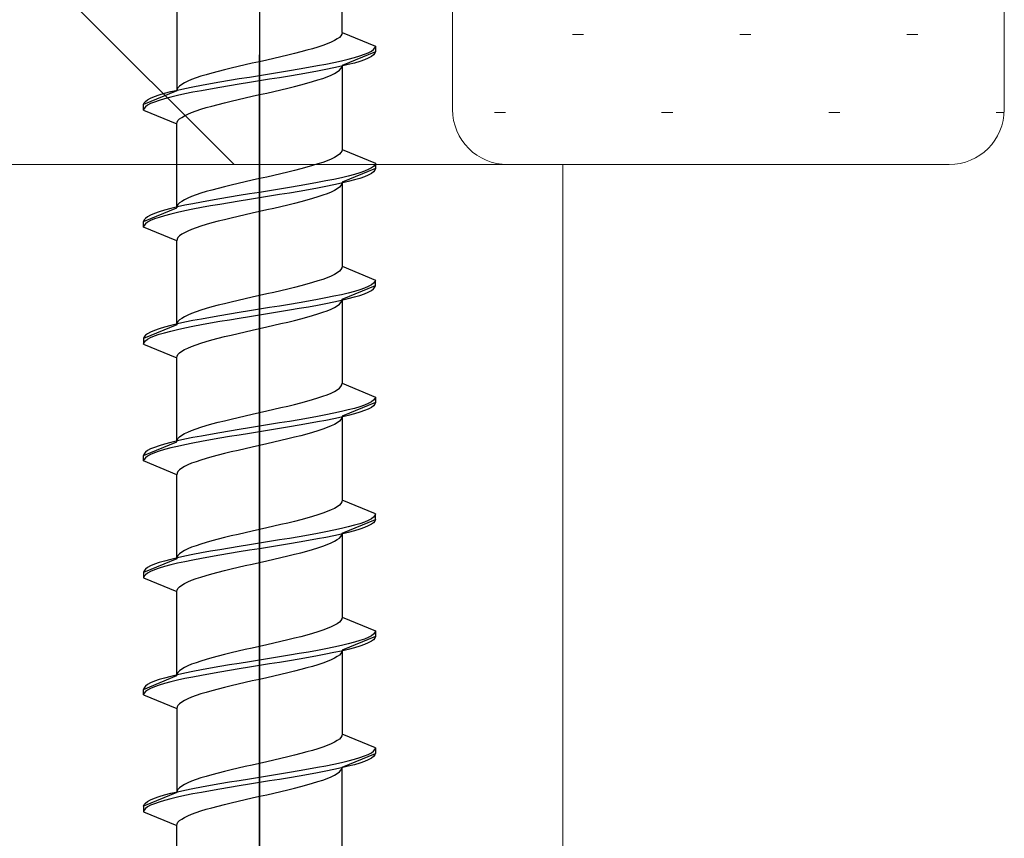
# Model space of a CAD drawing. Extents: x 0 to 1050, y 0 to 1583.
# Drawn here: x 520 to 538, y 1103 to 1118 of the extents above; entities that cross this region are included whole.
import ezdxf

# ---------------------------------------------------------------- set-up
doc = ezdxf.new("R2010")
doc.units = 0
doc.layers.add('YKK_13', color=4, linetype='CONTINUOUS', lineweight=30)
doc.layers.add('YSS_K', color=3, linetype='CONTINUOUS', lineweight=13)

msp = doc.modelspace()

# ---------------------------------------------------------------- linework, layer by layer
at = {"layer": 'YKK_13', "linetype": 'ByBlock', "lineweight": -2, "ltscale": 2}
for p, q in [((524.501, 1138.45), (524.501, 1076.95)), ((524.501, 1055.489), (524.501, 1116.989))]:
    msp.add_line(p, q, dxfattribs=at)
at = {"layer": 'YKK_13', "linetype": 'ByBlock', "lineweight": -2, "ltscale": 0.5}
for p, q in [((526.001, 1117.396), (526.001, 1118.919)), ((523.001, 1117.859), (523.001, 1116.336)), ((525.95, 1117.307), (525.91, 1117.278)), ((525.978, 1117.337), (525.95, 1117.307)), ((525.995, 1117.366), (525.978, 1117.337)), ((526.001, 1117.396), (525.995, 1117.366)), ((526.001, 1117.396), (526.601, 1117.147)), ((525.561, 1117.131), (525.465, 1117.101)), ((525.65, 1117.16), (525.561, 1117.131)), ((525.73, 1117.189), (525.65, 1117.16)), ((525.8, 1117.219), (525.73, 1117.189)), ((525.86, 1117.248), (525.8, 1117.219)), ((525.91, 1117.278), (525.86, 1117.248)), ((526.569, 1117.088), (526.593, 1117.118)), ((526.593, 1117.118), (526.601, 1117.147)), ((526.601, 1117.147), (526.601, 1117.047)), ((524.889, 1116.954), (524.761, 1116.924)), ((525.014, 1116.983), (524.889, 1116.954)), ((525.135, 1117.013), (525.014, 1116.983)), ((525.251, 1117.042), (525.135, 1117.013)), ((525.361, 1117.072), (525.251, 1117.042)), ((525.465, 1117.101), (525.361, 1117.072)), ((526.601, 1117.047), (526.001, 1116.799)), ((526.11, 1116.912), (526.221, 1116.941)), ((526.221, 1116.941), (526.319, 1116.97)), ((526.319, 1116.97), (526.404, 1117)), ((526.404, 1117), (526.474, 1117.029)), ((526.474, 1116.929), (526.404, 1116.9)), ((526.474, 1117.029), (526.529, 1117.059)), ((526.529, 1116.959), (526.474, 1116.929)), ((526.529, 1117.059), (526.569, 1117.088)), ((526.569, 1116.988), (526.529, 1116.959)), ((526.593, 1117.018), (526.569, 1116.988)), ((526.601, 1117.047), (526.593, 1117.018)), ((523.988, 1116.748), (523.867, 1116.718)), ((524.113, 1116.777), (523.988, 1116.748)), ((524.24, 1116.807), (524.113, 1116.777)), ((524.37, 1116.836), (524.24, 1116.807)), ((524.501, 1116.866), (524.37, 1116.836)), ((524.632, 1116.895), (524.501, 1116.866)), ((524.761, 1116.924), (524.632, 1116.895)), ((525.219, 1116.735), (525.388, 1116.764)), ((525.388, 1116.764), (525.551, 1116.794)), ((525.551, 1116.794), (525.705, 1116.823)), ((525.705, 1116.823), (525.851, 1116.853)), ((525.851, 1116.753), (525.705, 1116.723)), ((525.851, 1116.853), (525.986, 1116.882)), ((525.986, 1116.782), (525.851, 1116.753)), ((525.978, 1116.74), (525.995, 1116.769)), ((525.986, 1116.882), (526.11, 1116.912)), ((526.11, 1116.812), (525.986, 1116.782)), ((525.995, 1116.769), (526.001, 1116.799)), ((526.001, 1116.799), (526.001, 1115.276)), ((526.221, 1116.841), (526.11, 1116.812)), ((526.319, 1116.87), (526.221, 1116.841)), ((526.404, 1116.9), (526.319, 1116.87)), ((523.352, 1116.571), (523.272, 1116.542)), ((523.44, 1116.601), (523.352, 1116.571)), ((523.537, 1116.63), (523.44, 1116.601)), ((523.64, 1116.659), (523.537, 1116.63)), ((523.751, 1116.689), (523.64, 1116.659)), ((523.867, 1116.718), (523.751, 1116.689)), ((524.136, 1116.558), (524.318, 1116.588)), ((524.318, 1116.588), (524.501, 1116.617)), ((524.501, 1116.617), (524.684, 1116.647)), ((524.684, 1116.647), (524.865, 1116.676)), ((524.865, 1116.576), (524.684, 1116.547)), ((524.865, 1116.676), (525.044, 1116.705)), ((525.044, 1116.605), (524.865, 1116.576)), ((525.044, 1116.705), (525.219, 1116.735)), ((525.219, 1116.635), (525.044, 1116.605)), ((525.388, 1116.664), (525.219, 1116.635)), ((525.551, 1116.694), (525.388, 1116.664)), ((525.705, 1116.723), (525.551, 1116.694)), ((525.65, 1116.563), (525.73, 1116.592)), ((525.73, 1116.592), (525.8, 1116.622)), ((525.8, 1116.622), (525.86, 1116.651)), ((525.86, 1116.651), (525.91, 1116.681)), ((525.91, 1116.681), (525.95, 1116.71)), ((525.95, 1116.71), (525.978, 1116.74)), ((523.024, 1116.394), (523.007, 1116.365)), ((523.052, 1116.424), (523.024, 1116.394)), ((523.091, 1116.453), (523.052, 1116.424)), ((523.141, 1116.483), (523.091, 1116.453)), ((523.202, 1116.512), (523.141, 1116.483)), ((523.151, 1116.382), (523.296, 1116.411)), ((523.272, 1116.542), (523.202, 1116.512)), ((523.296, 1116.411), (523.451, 1116.44)), ((523.451, 1116.44), (523.613, 1116.47)), ((523.613, 1116.47), (523.783, 1116.499)), ((523.783, 1116.399), (523.613, 1116.37)), ((523.783, 1116.499), (523.957, 1116.529)), ((523.957, 1116.429), (523.783, 1116.399)), ((523.957, 1116.529), (524.136, 1116.558)), ((524.136, 1116.458), (523.957, 1116.429)), ((524.318, 1116.488), (524.136, 1116.458)), ((524.501, 1116.517), (524.318, 1116.488)), ((524.684, 1116.547), (524.501, 1116.517)), ((525.014, 1116.386), (525.135, 1116.416)), ((525.135, 1116.416), (525.251, 1116.445)), ((525.251, 1116.445), (525.361, 1116.475)), ((525.361, 1116.475), (525.465, 1116.504)), ((525.465, 1116.504), (525.561, 1116.534)), ((525.561, 1116.534), (525.65, 1116.563)), ((523.001, 1116.336), (522.401, 1116.087)), ((522.527, 1116.205), (522.598, 1116.234)), ((522.598, 1116.234), (522.682, 1116.264)), ((522.682, 1116.264), (522.781, 1116.293)), ((522.781, 1116.293), (522.892, 1116.323)), ((522.892, 1116.223), (522.781, 1116.193)), ((522.892, 1116.323), (523.016, 1116.352)), ((523.016, 1116.252), (522.892, 1116.223)), ((523.007, 1116.365), (523.001, 1116.336)), ((523.016, 1116.352), (523.151, 1116.382)), ((523.151, 1116.282), (523.016, 1116.252)), ((523.296, 1116.311), (523.151, 1116.282)), ((523.451, 1116.34), (523.296, 1116.311)), ((523.613, 1116.37), (523.451, 1116.34)), ((524.24, 1116.21), (524.37, 1116.239)), ((524.37, 1116.239), (524.501, 1116.269)), ((524.501, 1116.269), (524.632, 1116.298)), ((524.632, 1116.298), (524.761, 1116.327)), ((524.761, 1116.327), (524.889, 1116.357)), ((524.889, 1116.357), (525.014, 1116.386)), ((522.401, 1116.087), (522.409, 1116.117)), ((522.401, 1115.987), (522.401, 1116.087)), ((522.409, 1116.117), (522.433, 1116.146)), ((522.433, 1116.046), (522.409, 1116.017)), ((522.433, 1116.146), (522.472, 1116.175)), ((522.472, 1116.075), (522.433, 1116.046)), ((522.472, 1116.175), (522.527, 1116.205)), ((522.527, 1116.105), (522.472, 1116.075)), ((522.598, 1116.134), (522.527, 1116.105)), ((522.682, 1116.164), (522.598, 1116.134)), ((522.781, 1116.193), (522.682, 1116.164)), ((523.44, 1116.004), (523.537, 1116.033)), ((523.537, 1116.033), (523.64, 1116.062)), ((523.64, 1116.062), (523.751, 1116.092)), ((523.751, 1116.092), (523.867, 1116.121)), ((523.867, 1116.121), (523.988, 1116.151)), ((523.988, 1116.151), (524.113, 1116.18)), ((524.113, 1116.18), (524.24, 1116.21)), ((522.409, 1116.017), (522.401, 1115.987)), ((522.401, 1115.987), (523.001, 1115.739)), ((523.052, 1115.827), (523.091, 1115.856)), ((523.091, 1115.856), (523.141, 1115.886)), ((523.141, 1115.886), (523.202, 1115.915)), ((523.202, 1115.915), (523.272, 1115.945)), ((523.272, 1115.945), (523.352, 1115.974)), ((523.352, 1115.974), (523.44, 1116.004)), ((523.001, 1115.739), (523.007, 1115.768)), ((523.001, 1114.216), (523.001, 1115.739)), ((523.007, 1115.768), (523.024, 1115.797)), ((523.024, 1115.797), (523.052, 1115.827)), ((525.91, 1115.158), (525.86, 1115.128)), ((525.95, 1115.187), (525.91, 1115.158)), ((525.978, 1115.217), (525.95, 1115.187)), ((525.995, 1115.246), (525.978, 1115.217)), ((526.001, 1115.276), (525.995, 1115.246)), ((526.001, 1115.276), (526.601, 1115.027)), ((525.465, 1114.981), (525.361, 1114.952)), ((525.561, 1115.011), (525.465, 1114.981)), ((525.65, 1115.04), (525.561, 1115.011)), ((525.73, 1115.069), (525.65, 1115.04)), ((525.8, 1115.099), (525.73, 1115.069)), ((525.86, 1115.128), (525.8, 1115.099)), ((526.569, 1114.968), (526.529, 1114.939)), ((526.593, 1114.998), (526.569, 1114.968)), ((526.601, 1115.027), (526.593, 1114.998)), ((526.601, 1115.027), (526.601, 1114.927)), ((524.761, 1114.804), (524.632, 1114.775)), ((524.889, 1114.834), (524.761, 1114.804)), ((525.014, 1114.863), (524.889, 1114.834)), ((525.135, 1114.893), (525.014, 1114.863)), ((525.251, 1114.922), (525.135, 1114.893)), ((525.361, 1114.952), (525.251, 1114.922)), ((526.11, 1114.792), (525.986, 1114.762)), ((526.601, 1114.927), (526.001, 1114.679)), ((526.221, 1114.821), (526.11, 1114.792)), ((526.319, 1114.85), (526.221, 1114.821)), ((526.404, 1114.88), (526.319, 1114.85)), ((526.474, 1114.909), (526.404, 1114.88)), ((526.474, 1114.809), (526.404, 1114.78)), ((526.529, 1114.939), (526.474, 1114.909)), ((526.529, 1114.839), (526.474, 1114.809)), ((526.569, 1114.868), (526.529, 1114.839)), ((526.593, 1114.898), (526.569, 1114.868)), ((526.601, 1114.927), (526.593, 1114.898)), ((523.988, 1114.628), (523.867, 1114.598)), ((524.113, 1114.657), (523.988, 1114.628)), ((524.24, 1114.687), (524.113, 1114.657)), ((524.37, 1114.716), (524.24, 1114.687)), ((524.501, 1114.746), (524.37, 1114.716)), ((524.632, 1114.775), (524.501, 1114.746)), ((525.219, 1114.615), (525.044, 1114.585)), ((525.388, 1114.644), (525.219, 1114.615)), ((525.551, 1114.674), (525.388, 1114.644)), ((525.705, 1114.703), (525.551, 1114.674)), ((525.851, 1114.733), (525.705, 1114.703)), ((525.851, 1114.633), (525.705, 1114.603)), ((525.986, 1114.762), (525.851, 1114.733)), ((525.986, 1114.662), (525.851, 1114.633)), ((525.978, 1114.62), (525.95, 1114.59)), ((525.995, 1114.649), (525.978, 1114.62)), ((526.11, 1114.692), (525.986, 1114.662)), ((526.001, 1114.679), (525.995, 1114.649)), ((526.001, 1114.679), (526.001, 1113.156)), ((526.221, 1114.721), (526.11, 1114.692)), ((526.319, 1114.75), (526.221, 1114.721)), ((526.404, 1114.78), (526.319, 1114.75)), ((523.352, 1114.451), (523.272, 1114.422)), ((523.44, 1114.481), (523.352, 1114.451)), ((523.537, 1114.51), (523.44, 1114.481)), ((523.64, 1114.539), (523.537, 1114.51)), ((523.751, 1114.569), (523.64, 1114.539)), ((523.867, 1114.598), (523.751, 1114.569)), ((524.136, 1114.438), (523.957, 1114.409)), ((524.318, 1114.468), (524.136, 1114.438)), ((524.501, 1114.497), (524.318, 1114.468)), ((524.684, 1114.527), (524.501, 1114.497)), ((524.684, 1114.427), (524.501, 1114.397)), ((524.865, 1114.556), (524.684, 1114.527)), ((524.865, 1114.456), (524.684, 1114.427)), ((525.044, 1114.585), (524.865, 1114.556)), ((525.044, 1114.485), (524.865, 1114.456)), ((525.219, 1114.515), (525.044, 1114.485)), ((525.388, 1114.544), (525.219, 1114.515)), ((525.551, 1114.574), (525.388, 1114.544)), ((525.705, 1114.603), (525.551, 1114.574)), ((525.65, 1114.443), (525.561, 1114.414)), ((525.73, 1114.472), (525.65, 1114.443)), ((525.8, 1114.502), (525.73, 1114.472)), ((525.86, 1114.531), (525.8, 1114.502)), ((525.91, 1114.561), (525.86, 1114.531)), ((525.95, 1114.59), (525.91, 1114.561)), ((523.024, 1114.274), (523.007, 1114.245)), ((523.151, 1114.262), (523.016, 1114.232)), ((523.052, 1114.304), (523.024, 1114.274)), ((523.091, 1114.333), (523.052, 1114.304)), ((523.141, 1114.363), (523.091, 1114.333)), ((523.202, 1114.392), (523.141, 1114.363)), ((523.296, 1114.291), (523.151, 1114.262)), ((523.272, 1114.422), (523.202, 1114.392)), ((523.451, 1114.32), (523.296, 1114.291)), ((523.613, 1114.35), (523.451, 1114.32)), ((523.613, 1114.25), (523.451, 1114.22)), ((523.783, 1114.379), (523.613, 1114.35)), ((523.783, 1114.279), (523.613, 1114.25)), ((523.957, 1114.409), (523.783, 1114.379)), ((523.957, 1114.309), (523.783, 1114.279)), ((524.136, 1114.338), (523.957, 1114.309)), ((524.318, 1114.368), (524.136, 1114.338)), ((524.501, 1114.397), (524.318, 1114.368)), ((525.014, 1114.266), (524.889, 1114.237)), ((525.135, 1114.296), (525.014, 1114.266)), ((525.251, 1114.325), (525.135, 1114.296)), ((525.361, 1114.355), (525.251, 1114.325)), ((525.465, 1114.384), (525.361, 1114.355)), ((525.561, 1114.414), (525.465, 1114.384)), ((522.401, 1113.967), (523.001, 1114.216)), ((522.527, 1114.085), (522.472, 1114.055)), ((522.598, 1114.114), (522.527, 1114.085)), ((522.682, 1114.144), (522.598, 1114.114)), ((522.781, 1114.173), (522.682, 1114.144)), ((522.781, 1114.073), (522.682, 1114.044)), ((522.892, 1114.203), (522.781, 1114.173)), ((522.892, 1114.103), (522.781, 1114.073)), ((523.016, 1114.232), (522.892, 1114.203)), ((523.016, 1114.132), (522.892, 1114.103)), ((523.007, 1114.245), (523.001, 1114.216)), ((523.151, 1114.162), (523.016, 1114.132)), ((523.296, 1114.191), (523.151, 1114.162)), ((523.451, 1114.22), (523.296, 1114.191)), ((524.24, 1114.09), (524.113, 1114.06)), ((524.37, 1114.119), (524.24, 1114.09)), ((524.501, 1114.149), (524.37, 1114.119)), ((524.632, 1114.178), (524.501, 1114.149)), ((524.761, 1114.207), (524.632, 1114.178)), ((524.889, 1114.237), (524.761, 1114.207)), ((522.409, 1113.997), (522.401, 1113.967)), ((522.401, 1113.867), (522.401, 1113.967)), ((522.409, 1113.897), (522.401, 1113.867)), ((522.433, 1114.026), (522.409, 1113.997)), ((522.433, 1113.926), (522.409, 1113.897)), ((522.472, 1114.055), (522.433, 1114.026)), ((522.472, 1113.955), (522.433, 1113.926)), ((522.527, 1113.985), (522.472, 1113.955)), ((522.598, 1114.014), (522.527, 1113.985)), ((522.682, 1114.044), (522.598, 1114.014)), ((523.537, 1113.913), (523.44, 1113.884)), ((523.64, 1113.942), (523.537, 1113.913)), ((523.751, 1113.972), (523.64, 1113.942)), ((523.867, 1114.001), (523.751, 1113.972)), ((523.988, 1114.031), (523.867, 1114.001)), ((524.113, 1114.06), (523.988, 1114.031)), ((523.001, 1113.619), (522.401, 1113.867)), ((523.091, 1113.736), (523.052, 1113.707)), ((523.141, 1113.766), (523.091, 1113.736)), ((523.202, 1113.795), (523.141, 1113.766)), ((523.272, 1113.825), (523.202, 1113.795)), ((523.352, 1113.854), (523.272, 1113.825)), ((523.44, 1113.884), (523.352, 1113.854)), ((523.007, 1113.648), (523.001, 1113.619)), ((523.001, 1112.096), (523.001, 1113.619)), ((523.024, 1113.677), (523.007, 1113.648)), ((523.052, 1113.707), (523.024, 1113.677)), ((525.86, 1113.008), (525.8, 1112.979)), ((525.91, 1113.038), (525.86, 1113.008)), ((525.95, 1113.067), (525.91, 1113.038)), ((525.978, 1113.097), (525.95, 1113.067)), ((525.995, 1113.126), (525.978, 1113.097)), ((526.001, 1113.156), (525.995, 1113.126)), ((526.001, 1113.156), (526.601, 1112.907)), ((525.361, 1112.832), (525.251, 1112.802)), ((525.465, 1112.861), (525.361, 1112.832)), ((525.561, 1112.891), (525.465, 1112.861)), ((525.65, 1112.92), (525.561, 1112.891)), ((525.73, 1112.949), (525.65, 1112.92)), ((525.8, 1112.979), (525.73, 1112.949)), ((526.569, 1112.848), (526.529, 1112.819)), ((526.593, 1112.878), (526.569, 1112.848)), ((526.601, 1112.907), (526.593, 1112.878)), ((526.601, 1112.807), (526.601, 1112.907)), ((524.632, 1112.655), (524.501, 1112.626)), ((524.761, 1112.684), (524.632, 1112.655)), ((524.889, 1112.714), (524.761, 1112.684)), ((525.014, 1112.743), (524.889, 1112.714)), ((525.135, 1112.773), (525.014, 1112.743)), ((525.251, 1112.802), (525.135, 1112.773)), ((525.986, 1112.642), (525.851, 1112.613)), ((526.11, 1112.672), (525.986, 1112.642)), ((526.001, 1112.559), (526.601, 1112.807)), ((526.221, 1112.701), (526.11, 1112.672)), ((526.319, 1112.73), (526.221, 1112.701)), ((526.404, 1112.76), (526.319, 1112.73)), ((526.319, 1112.63), (526.404, 1112.66)), ((526.474, 1112.789), (526.404, 1112.76)), ((526.404, 1112.66), (526.474, 1112.689)), ((526.529, 1112.819), (526.474, 1112.789)), ((526.474, 1112.689), (526.529, 1112.719)), ((526.529, 1112.719), (526.569, 1112.748)), ((526.569, 1112.748), (526.593, 1112.778)), ((526.593, 1112.778), (526.601, 1112.807)), ((523.867, 1112.478), (523.751, 1112.449)), ((523.988, 1112.508), (523.867, 1112.478)), ((524.113, 1112.537), (523.988, 1112.508)), ((524.24, 1112.567), (524.113, 1112.537)), ((524.37, 1112.596), (524.24, 1112.567)), ((524.501, 1112.626), (524.37, 1112.596)), ((525.044, 1112.465), (524.865, 1112.436)), ((525.219, 1112.495), (525.044, 1112.465)), ((525.388, 1112.524), (525.219, 1112.495)), ((525.551, 1112.554), (525.388, 1112.524)), ((525.705, 1112.583), (525.551, 1112.554)), ((525.551, 1112.454), (525.705, 1112.483)), ((525.851, 1112.613), (525.705, 1112.583)), ((525.705, 1112.483), (525.851, 1112.513)), ((525.851, 1112.513), (525.986, 1112.542)), ((525.91, 1112.441), (525.95, 1112.47)), ((525.95, 1112.47), (525.978, 1112.5)), ((525.978, 1112.5), (525.995, 1112.529)), ((525.986, 1112.542), (526.11, 1112.572)), ((525.995, 1112.529), (526.001, 1112.559)), ((526.001, 1112.559), (526.001, 1111.036)), ((526.11, 1112.572), (526.221, 1112.601)), ((526.221, 1112.601), (526.319, 1112.63)), ((523.272, 1112.302), (523.202, 1112.272)), ((523.352, 1112.331), (523.272, 1112.302)), ((523.44, 1112.361), (523.352, 1112.331)), ((523.537, 1112.39), (523.44, 1112.361)), ((523.64, 1112.419), (523.537, 1112.39)), ((523.751, 1112.449), (523.64, 1112.419)), ((523.957, 1112.289), (523.783, 1112.259)), ((524.136, 1112.318), (523.957, 1112.289)), ((524.318, 1112.348), (524.136, 1112.318)), ((524.501, 1112.377), (524.318, 1112.348)), ((524.684, 1112.407), (524.501, 1112.377)), ((524.501, 1112.277), (524.684, 1112.307)), ((524.865, 1112.436), (524.684, 1112.407)), ((524.684, 1112.307), (524.865, 1112.336)), ((524.865, 1112.336), (525.044, 1112.365)), ((525.044, 1112.365), (525.219, 1112.395)), ((525.219, 1112.395), (525.388, 1112.424)), ((525.388, 1112.424), (525.551, 1112.454)), ((525.465, 1112.264), (525.561, 1112.294)), ((525.561, 1112.294), (525.65, 1112.323)), ((525.65, 1112.323), (525.73, 1112.352)), ((525.73, 1112.352), (525.8, 1112.382)), ((525.8, 1112.382), (525.86, 1112.411)), ((525.86, 1112.411), (525.91, 1112.441)), ((523.016, 1112.112), (522.892, 1112.083)), ((523.007, 1112.125), (523.001, 1112.096)), ((523.024, 1112.154), (523.007, 1112.125)), ((523.151, 1112.142), (523.016, 1112.112)), ((523.052, 1112.184), (523.024, 1112.154)), ((523.091, 1112.213), (523.052, 1112.184)), ((523.141, 1112.243), (523.091, 1112.213)), ((523.202, 1112.272), (523.141, 1112.243)), ((523.296, 1112.171), (523.151, 1112.142)), ((523.451, 1112.2), (523.296, 1112.171)), ((523.613, 1112.23), (523.451, 1112.2)), ((523.451, 1112.1), (523.613, 1112.13)), ((523.783, 1112.259), (523.613, 1112.23)), ((523.613, 1112.13), (523.783, 1112.159)), ((523.783, 1112.159), (523.957, 1112.189)), ((523.957, 1112.189), (524.136, 1112.218)), ((524.136, 1112.218), (524.318, 1112.248)), ((524.318, 1112.248), (524.501, 1112.277)), ((524.761, 1112.087), (524.889, 1112.117)), ((524.889, 1112.117), (525.014, 1112.146)), ((525.014, 1112.146), (525.135, 1112.176)), ((525.135, 1112.176), (525.251, 1112.205)), ((525.251, 1112.205), (525.361, 1112.235)), ((525.361, 1112.235), (525.465, 1112.264)), ((523.001, 1112.096), (522.401, 1111.847)), ((522.472, 1111.935), (522.433, 1111.906)), ((522.527, 1111.965), (522.472, 1111.935)), ((522.598, 1111.994), (522.527, 1111.965)), ((522.682, 1112.024), (522.598, 1111.994)), ((522.781, 1112.053), (522.682, 1112.024)), ((522.682, 1111.924), (522.781, 1111.953)), ((522.892, 1112.083), (522.781, 1112.053)), ((522.781, 1111.953), (522.892, 1111.983)), ((522.892, 1111.983), (523.016, 1112.012)), ((523.016, 1112.012), (523.151, 1112.042)), ((523.151, 1112.042), (523.296, 1112.071)), ((523.296, 1112.071), (523.451, 1112.1)), ((523.988, 1111.911), (524.113, 1111.94)), ((524.113, 1111.94), (524.24, 1111.97)), ((524.24, 1111.97), (524.37, 1111.999)), ((524.37, 1111.999), (524.501, 1112.029)), ((524.501, 1112.029), (524.632, 1112.058)), ((524.632, 1112.058), (524.761, 1112.087)), ((522.409, 1111.877), (522.401, 1111.847)), ((522.401, 1111.847), (522.401, 1111.747)), ((522.401, 1111.747), (522.409, 1111.777)), ((522.433, 1111.906), (522.409, 1111.877)), ((522.409, 1111.777), (522.433, 1111.806)), ((522.433, 1111.806), (522.472, 1111.835)), ((522.472, 1111.835), (522.527, 1111.865)), ((522.527, 1111.865), (522.598, 1111.894)), ((522.598, 1111.894), (522.682, 1111.924)), ((523.352, 1111.734), (523.44, 1111.764)), ((523.44, 1111.764), (523.537, 1111.793)), ((523.537, 1111.793), (523.64, 1111.822)), ((523.64, 1111.822), (523.751, 1111.852)), ((523.751, 1111.852), (523.867, 1111.881)), ((523.867, 1111.881), (523.988, 1111.911)), ((522.401, 1111.747), (523.001, 1111.499)), ((523.024, 1111.557), (523.052, 1111.587)), ((523.052, 1111.587), (523.091, 1111.616)), ((523.091, 1111.616), (523.141, 1111.646)), ((523.141, 1111.646), (523.202, 1111.675)), ((523.202, 1111.675), (523.272, 1111.705)), ((523.272, 1111.705), (523.352, 1111.734)), ((523.001, 1111.499), (523.007, 1111.528)), ((523.001, 1109.976), (523.001, 1111.499)), ((523.007, 1111.528), (523.024, 1111.557)), ((525.73, 1110.829), (525.8, 1110.859)), ((525.8, 1110.859), (525.86, 1110.888)), ((525.86, 1110.888), (525.91, 1110.918)), ((525.91, 1110.918), (525.95, 1110.947)), ((525.95, 1110.947), (525.978, 1110.977)), ((525.978, 1110.977), (525.995, 1111.006)), ((525.995, 1111.006), (526.001, 1111.036)), ((526.001, 1111.036), (526.601, 1110.787)), ((525.135, 1110.653), (525.251, 1110.682)), ((525.251, 1110.682), (525.361, 1110.712)), ((525.361, 1110.712), (525.465, 1110.741)), ((525.465, 1110.741), (525.561, 1110.771)), ((525.561, 1110.771), (525.65, 1110.8)), ((525.65, 1110.8), (525.73, 1110.829)), ((526.601, 1110.687), (526.001, 1110.439)), ((526.529, 1110.699), (526.474, 1110.669)), ((526.569, 1110.728), (526.529, 1110.699)), ((526.593, 1110.758), (526.569, 1110.728)), ((526.601, 1110.787), (526.593, 1110.758)), ((526.601, 1110.687), (526.593, 1110.658)), ((526.601, 1110.787), (526.601, 1110.687)), ((524.37, 1110.476), (524.501, 1110.506)), ((524.501, 1110.506), (524.632, 1110.535)), ((524.632, 1110.535), (524.761, 1110.564)), ((524.761, 1110.564), (524.889, 1110.594)), ((524.889, 1110.594), (525.014, 1110.623)), ((525.014, 1110.623), (525.135, 1110.653)), ((525.986, 1110.522), (525.851, 1110.493)), ((526.11, 1110.552), (525.986, 1110.522)), ((526.221, 1110.581), (526.11, 1110.552)), ((526.319, 1110.61), (526.221, 1110.581)), ((526.319, 1110.51), (526.221, 1110.481)), ((526.404, 1110.64), (526.319, 1110.61)), ((526.404, 1110.54), (526.319, 1110.51)), ((526.474, 1110.669), (526.404, 1110.64)), ((526.474, 1110.569), (526.404, 1110.54)), ((526.529, 1110.599), (526.474, 1110.569)), ((526.569, 1110.628), (526.529, 1110.599)), ((526.593, 1110.658), (526.569, 1110.628)), ((523.64, 1110.299), (523.751, 1110.329)), ((523.751, 1110.329), (523.867, 1110.358)), ((523.867, 1110.358), (523.988, 1110.388)), ((523.988, 1110.388), (524.113, 1110.417)), ((524.113, 1110.417), (524.24, 1110.447)), ((524.24, 1110.447), (524.37, 1110.476)), ((525.044, 1110.345), (524.865, 1110.316)), ((525.219, 1110.375), (525.044, 1110.345)), ((525.388, 1110.404), (525.219, 1110.375)), ((525.551, 1110.434), (525.388, 1110.404)), ((525.551, 1110.334), (525.388, 1110.304)), ((525.705, 1110.463), (525.551, 1110.434)), ((525.705, 1110.363), (525.551, 1110.334)), ((525.851, 1110.493), (525.705, 1110.463)), ((525.851, 1110.393), (525.705, 1110.363)), ((525.986, 1110.422), (525.851, 1110.393)), ((525.95, 1110.35), (525.91, 1110.321)), ((525.978, 1110.38), (525.95, 1110.35)), ((525.995, 1110.409), (525.978, 1110.38)), ((526.11, 1110.452), (525.986, 1110.422)), ((526.001, 1110.439), (525.995, 1110.409)), ((526.001, 1110.439), (526.001, 1108.916)), ((526.221, 1110.481), (526.11, 1110.452)), ((523.141, 1110.123), (523.202, 1110.152)), ((523.202, 1110.152), (523.272, 1110.182)), ((523.272, 1110.182), (523.352, 1110.211)), ((523.352, 1110.211), (523.44, 1110.241)), ((523.44, 1110.241), (523.537, 1110.27)), ((523.537, 1110.27), (523.64, 1110.299)), ((523.957, 1110.169), (523.783, 1110.139)), ((524.136, 1110.198), (523.957, 1110.169)), ((524.318, 1110.228), (524.136, 1110.198)), ((524.501, 1110.257), (524.318, 1110.228)), ((524.501, 1110.157), (524.318, 1110.128)), ((524.684, 1110.287), (524.501, 1110.257)), ((524.684, 1110.187), (524.501, 1110.157)), ((524.865, 1110.316), (524.684, 1110.287)), ((524.865, 1110.216), (524.684, 1110.187)), ((525.044, 1110.245), (524.865, 1110.216)), ((525.219, 1110.275), (525.044, 1110.245)), ((525.388, 1110.304), (525.219, 1110.275)), ((525.465, 1110.144), (525.361, 1110.115)), ((525.561, 1110.174), (525.465, 1110.144)), ((525.65, 1110.203), (525.561, 1110.174)), ((525.73, 1110.232), (525.65, 1110.203)), ((525.8, 1110.262), (525.73, 1110.232)), ((525.86, 1110.291), (525.8, 1110.262)), ((525.91, 1110.321), (525.86, 1110.291)), ((522.401, 1109.727), (523.001, 1109.976)), ((523.016, 1109.992), (522.892, 1109.963)), ((523.001, 1109.976), (523.007, 1110.005)), ((523.007, 1110.005), (523.024, 1110.034)), ((523.151, 1110.022), (523.016, 1109.992)), ((523.024, 1110.034), (523.052, 1110.064)), ((523.052, 1110.064), (523.091, 1110.093)), ((523.091, 1110.093), (523.141, 1110.123)), ((523.296, 1110.051), (523.151, 1110.022)), ((523.451, 1110.08), (523.296, 1110.051)), ((523.451, 1109.98), (523.296, 1109.951)), ((523.613, 1110.11), (523.451, 1110.08)), ((523.613, 1110.01), (523.451, 1109.98)), ((523.783, 1110.139), (523.613, 1110.11)), ((523.783, 1110.039), (523.613, 1110.01)), ((523.957, 1110.069), (523.783, 1110.039)), ((524.136, 1110.098), (523.957, 1110.069)), ((524.318, 1110.128), (524.136, 1110.098)), ((524.761, 1109.967), (524.632, 1109.938)), ((524.889, 1109.997), (524.761, 1109.967)), ((525.014, 1110.026), (524.889, 1109.997)), ((525.135, 1110.056), (525.014, 1110.026)), ((525.251, 1110.085), (525.135, 1110.056)), ((525.361, 1110.115), (525.251, 1110.085)), ((522.472, 1109.815), (522.433, 1109.786)), ((522.527, 1109.845), (522.472, 1109.815)), ((522.598, 1109.874), (522.527, 1109.845)), ((522.682, 1109.904), (522.598, 1109.874)), ((522.682, 1109.804), (522.598, 1109.774)), ((522.781, 1109.933), (522.682, 1109.904)), ((522.781, 1109.833), (522.682, 1109.804)), ((522.892, 1109.963), (522.781, 1109.933)), ((522.892, 1109.863), (522.781, 1109.833)), ((523.016, 1109.892), (522.892, 1109.863)), ((523.151, 1109.922), (523.016, 1109.892)), ((523.296, 1109.951), (523.151, 1109.922)), ((523.988, 1109.791), (523.867, 1109.761)), ((524.113, 1109.82), (523.988, 1109.791)), ((524.24, 1109.85), (524.113, 1109.82)), ((524.37, 1109.879), (524.24, 1109.85)), ((524.501, 1109.909), (524.37, 1109.879)), ((524.632, 1109.938), (524.501, 1109.909)), ((522.409, 1109.757), (522.401, 1109.727)), ((522.401, 1109.627), (522.401, 1109.727)), ((522.409, 1109.657), (522.401, 1109.627)), ((523.001, 1109.379), (522.401, 1109.627)), ((522.433, 1109.786), (522.409, 1109.757)), ((522.433, 1109.686), (522.409, 1109.657)), ((522.472, 1109.715), (522.433, 1109.686)), ((522.527, 1109.745), (522.472, 1109.715)), ((522.598, 1109.774), (522.527, 1109.745)), ((523.352, 1109.614), (523.272, 1109.585)), ((523.44, 1109.644), (523.352, 1109.614)), ((523.537, 1109.673), (523.44, 1109.644)), ((523.64, 1109.702), (523.537, 1109.673)), ((523.751, 1109.732), (523.64, 1109.702)), ((523.867, 1109.761), (523.751, 1109.732)), ((523.024, 1109.437), (523.007, 1109.408)), ((523.052, 1109.467), (523.024, 1109.437)), ((523.091, 1109.496), (523.052, 1109.467)), ((523.141, 1109.526), (523.091, 1109.496)), ((523.202, 1109.555), (523.141, 1109.526)), ((523.272, 1109.585), (523.202, 1109.555)), ((523.007, 1109.408), (523.001, 1109.379)), ((523.001, 1107.856), (523.001, 1109.379)), ((526.001, 1108.916), (525.995, 1108.886)), ((526.601, 1108.667), (526.001, 1108.916)), ((525.8, 1108.739), (525.73, 1108.709)), ((525.86, 1108.768), (525.8, 1108.739)), ((525.91, 1108.798), (525.86, 1108.768)), ((525.95, 1108.827), (525.91, 1108.798)), ((525.978, 1108.857), (525.95, 1108.827)), ((525.995, 1108.886), (525.978, 1108.857)), ((525.251, 1108.562), (525.135, 1108.533)), ((525.361, 1108.592), (525.251, 1108.562)), ((525.465, 1108.621), (525.361, 1108.592)), ((525.561, 1108.651), (525.465, 1108.621)), ((525.65, 1108.68), (525.561, 1108.651)), ((525.73, 1108.709), (525.65, 1108.68)), ((526.001, 1108.319), (526.601, 1108.567)), ((526.474, 1108.549), (526.404, 1108.52)), ((526.529, 1108.579), (526.474, 1108.549)), ((526.569, 1108.608), (526.529, 1108.579)), ((526.593, 1108.638), (526.569, 1108.608)), ((526.593, 1108.538), (526.569, 1108.508)), ((526.601, 1108.667), (526.593, 1108.638)), ((526.601, 1108.567), (526.593, 1108.538)), ((526.601, 1108.567), (526.601, 1108.667)), ((524.501, 1108.386), (524.37, 1108.356)), ((524.632, 1108.415), (524.501, 1108.386)), ((524.761, 1108.444), (524.632, 1108.415)), ((524.889, 1108.474), (524.761, 1108.444)), ((525.014, 1108.503), (524.889, 1108.474)), ((525.135, 1108.533), (525.014, 1108.503)), ((525.851, 1108.373), (525.705, 1108.343)), ((525.986, 1108.402), (525.851, 1108.373)), ((526.11, 1108.432), (525.986, 1108.402)), ((526.221, 1108.461), (526.11, 1108.432)), ((526.221, 1108.361), (526.11, 1108.332)), ((526.319, 1108.49), (526.221, 1108.461)), ((526.319, 1108.39), (526.221, 1108.361)), ((526.404, 1108.52), (526.319, 1108.49)), ((526.404, 1108.42), (526.319, 1108.39)), ((526.474, 1108.449), (526.404, 1108.42)), ((526.529, 1108.479), (526.474, 1108.449)), ((526.569, 1108.508), (526.529, 1108.479)), ((523.751, 1108.209), (523.64, 1108.179)), ((523.867, 1108.238), (523.751, 1108.209)), ((523.988, 1108.268), (523.867, 1108.238)), ((524.113, 1108.297), (523.988, 1108.268)), ((524.24, 1108.327), (524.113, 1108.297)), ((524.37, 1108.356), (524.24, 1108.327)), ((524.865, 1108.196), (524.684, 1108.167)), ((525.044, 1108.225), (524.865, 1108.196)), ((525.219, 1108.255), (525.044, 1108.225)), ((525.388, 1108.284), (525.219, 1108.255)), ((525.388, 1108.184), (525.219, 1108.155)), ((525.551, 1108.314), (525.388, 1108.284)), ((525.551, 1108.214), (525.388, 1108.184)), ((525.705, 1108.343), (525.551, 1108.314)), ((525.705, 1108.243), (525.551, 1108.214)), ((525.851, 1108.273), (525.705, 1108.243)), ((525.986, 1108.302), (525.851, 1108.273)), ((525.86, 1108.171), (525.91, 1108.201)), ((525.91, 1108.201), (525.95, 1108.23)), ((525.95, 1108.23), (525.978, 1108.26)), ((525.978, 1108.26), (525.995, 1108.289)), ((526.11, 1108.332), (525.986, 1108.302)), ((525.995, 1108.289), (526.001, 1108.319)), ((526.001, 1108.319), (526.001, 1106.796)), ((523.141, 1108.003), (523.091, 1107.973)), ((523.202, 1108.032), (523.141, 1108.003)), ((523.272, 1108.062), (523.202, 1108.032)), ((523.352, 1108.091), (523.272, 1108.062)), ((523.44, 1108.121), (523.352, 1108.091)), ((523.537, 1108.15), (523.44, 1108.121)), ((523.64, 1108.179), (523.537, 1108.15)), ((523.783, 1108.019), (523.613, 1107.99)), ((523.957, 1108.049), (523.783, 1108.019)), ((524.136, 1108.078), (523.957, 1108.049)), ((524.318, 1108.108), (524.136, 1108.078)), ((524.318, 1108.008), (524.136, 1107.978)), ((524.501, 1108.137), (524.318, 1108.108)), ((524.501, 1108.037), (524.318, 1108.008)), ((524.684, 1108.167), (524.501, 1108.137)), ((524.684, 1108.067), (524.501, 1108.037)), ((524.865, 1108.096), (524.684, 1108.067)), ((525.044, 1108.125), (524.865, 1108.096)), ((525.219, 1108.155), (525.044, 1108.125)), ((525.361, 1107.995), (525.465, 1108.024)), ((525.465, 1108.024), (525.561, 1108.054)), ((525.561, 1108.054), (525.65, 1108.083)), ((525.65, 1108.083), (525.73, 1108.112)), ((525.73, 1108.112), (525.8, 1108.142)), ((525.8, 1108.142), (525.86, 1108.171)), ((523.001, 1107.856), (522.401, 1107.607)), ((522.892, 1107.843), (522.781, 1107.813)), ((523.016, 1107.872), (522.892, 1107.843)), ((523.007, 1107.885), (523.001, 1107.856)), ((523.024, 1107.914), (523.007, 1107.885)), ((523.151, 1107.902), (523.016, 1107.872)), ((523.052, 1107.944), (523.024, 1107.914)), ((523.091, 1107.973), (523.052, 1107.944)), ((523.296, 1107.931), (523.151, 1107.902)), ((523.296, 1107.831), (523.151, 1107.802)), ((523.451, 1107.96), (523.296, 1107.931)), ((523.451, 1107.86), (523.296, 1107.831)), ((523.613, 1107.99), (523.451, 1107.96)), ((523.613, 1107.89), (523.451, 1107.86)), ((523.783, 1107.919), (523.613, 1107.89)), ((523.957, 1107.949), (523.783, 1107.919)), ((524.136, 1107.978), (523.957, 1107.949)), ((524.632, 1107.818), (524.761, 1107.847)), ((524.761, 1107.847), (524.889, 1107.877)), ((524.889, 1107.877), (525.014, 1107.906)), ((525.014, 1107.906), (525.135, 1107.936)), ((525.135, 1107.936), (525.251, 1107.965)), ((525.251, 1107.965), (525.361, 1107.995)), ((522.433, 1107.666), (522.409, 1107.637)), ((522.472, 1107.695), (522.433, 1107.666)), ((522.527, 1107.725), (522.472, 1107.695)), ((522.598, 1107.754), (522.527, 1107.725)), ((522.598, 1107.654), (522.527, 1107.625)), ((522.682, 1107.784), (522.598, 1107.754)), ((522.682, 1107.684), (522.598, 1107.654)), ((522.781, 1107.813), (522.682, 1107.784)), ((522.781, 1107.713), (522.682, 1107.684)), ((522.892, 1107.743), (522.781, 1107.713)), ((523.016, 1107.772), (522.892, 1107.743)), ((523.151, 1107.802), (523.016, 1107.772)), ((523.867, 1107.641), (523.988, 1107.671)), ((523.988, 1107.671), (524.113, 1107.7)), ((524.113, 1107.7), (524.24, 1107.73)), ((524.24, 1107.73), (524.37, 1107.759)), ((524.37, 1107.759), (524.501, 1107.789)), ((524.501, 1107.789), (524.632, 1107.818)), ((522.409, 1107.637), (522.401, 1107.607)), ((522.401, 1107.607), (522.401, 1107.507)), ((522.409, 1107.537), (522.401, 1107.507)), ((522.401, 1107.507), (523.001, 1107.259)), ((522.433, 1107.566), (522.409, 1107.537)), ((522.472, 1107.595), (522.433, 1107.566)), ((522.527, 1107.625), (522.472, 1107.595)), ((523.272, 1107.465), (523.352, 1107.494)), ((523.352, 1107.494), (523.44, 1107.524)), ((523.44, 1107.524), (523.537, 1107.553)), ((523.537, 1107.553), (523.64, 1107.582)), ((523.64, 1107.582), (523.751, 1107.612)), ((523.751, 1107.612), (523.867, 1107.641)), ((523.007, 1107.288), (523.024, 1107.317)), ((523.024, 1107.317), (523.052, 1107.347)), ((523.052, 1107.347), (523.091, 1107.376)), ((523.091, 1107.376), (523.141, 1107.406)), ((523.141, 1107.406), (523.202, 1107.435)), ((523.202, 1107.435), (523.272, 1107.465)), ((523.001, 1107.259), (523.007, 1107.288)), ((523.001, 1105.736), (523.001, 1107.259)), ((525.995, 1106.766), (525.978, 1106.737)), ((526.001, 1106.796), (525.995, 1106.766)), ((526.001, 1106.796), (526.601, 1106.547)), ((525.73, 1106.589), (525.65, 1106.56)), ((525.8, 1106.619), (525.73, 1106.589)), ((525.86, 1106.648), (525.8, 1106.619)), ((525.91, 1106.678), (525.86, 1106.648)), ((525.95, 1106.707), (525.91, 1106.678)), ((525.978, 1106.737), (525.95, 1106.707)), ((525.135, 1106.413), (525.014, 1106.383)), ((525.251, 1106.442), (525.135, 1106.413)), ((525.361, 1106.472), (525.251, 1106.442)), ((525.465, 1106.501), (525.361, 1106.472)), ((525.561, 1106.531), (525.465, 1106.501)), ((525.65, 1106.56), (525.561, 1106.531)), ((526.601, 1106.447), (526.001, 1106.199)), ((526.404, 1106.4), (526.319, 1106.37)), ((526.474, 1106.429), (526.404, 1106.4)), ((526.529, 1106.459), (526.474, 1106.429)), ((526.569, 1106.488), (526.529, 1106.459)), ((526.593, 1106.518), (526.569, 1106.488)), ((526.593, 1106.418), (526.569, 1106.388)), ((526.601, 1106.547), (526.593, 1106.518)), ((526.601, 1106.447), (526.593, 1106.418)), ((526.601, 1106.547), (526.601, 1106.447)), ((524.37, 1106.236), (524.24, 1106.207)), ((524.501, 1106.266), (524.37, 1106.236)), ((524.632, 1106.295), (524.501, 1106.266)), ((524.761, 1106.324), (524.632, 1106.295)), ((524.889, 1106.354), (524.761, 1106.324)), ((525.014, 1106.383), (524.889, 1106.354)), ((525.705, 1106.223), (525.551, 1106.194)), ((525.851, 1106.253), (525.705, 1106.223)), ((525.986, 1106.282), (525.851, 1106.253)), ((526.11, 1106.312), (525.986, 1106.282)), ((526.221, 1106.341), (526.11, 1106.312)), ((526.221, 1106.241), (526.11, 1106.212)), ((526.319, 1106.37), (526.221, 1106.341)), ((526.319, 1106.27), (526.221, 1106.241)), ((526.404, 1106.3), (526.319, 1106.27)), ((526.474, 1106.329), (526.404, 1106.3)), ((526.529, 1106.359), (526.474, 1106.329)), ((526.569, 1106.388), (526.529, 1106.359)), ((523.64, 1106.059), (523.537, 1106.03)), ((523.751, 1106.089), (523.64, 1106.059)), ((523.867, 1106.118), (523.751, 1106.089)), ((523.988, 1106.148), (523.867, 1106.118)), ((524.113, 1106.177), (523.988, 1106.148)), ((524.24, 1106.207), (524.113, 1106.177)), ((524.684, 1106.047), (524.501, 1106.017)), ((524.865, 1106.076), (524.684, 1106.047)), ((525.044, 1106.105), (524.865, 1106.076)), ((525.219, 1106.135), (525.044, 1106.105)), ((525.388, 1106.164), (525.219, 1106.135)), ((525.388, 1106.064), (525.219, 1106.035)), ((525.551, 1106.194), (525.388, 1106.164)), ((525.551, 1106.094), (525.388, 1106.064)), ((525.705, 1106.123), (525.551, 1106.094)), ((525.851, 1106.153), (525.705, 1106.123)), ((525.86, 1106.051), (525.8, 1106.022)), ((525.986, 1106.182), (525.851, 1106.153)), ((525.91, 1106.081), (525.86, 1106.051)), ((525.95, 1106.11), (525.91, 1106.081)), ((525.978, 1106.14), (525.95, 1106.11)), ((525.995, 1106.169), (525.978, 1106.14)), ((526.11, 1106.212), (525.986, 1106.182)), ((526.001, 1106.199), (525.995, 1106.169)), ((526.001, 1106.199), (526.001, 1104.676)), ((523.141, 1105.883), (523.091, 1105.853)), ((523.202, 1105.912), (523.141, 1105.883)), ((523.272, 1105.942), (523.202, 1105.912)), ((523.352, 1105.971), (523.272, 1105.942)), ((523.44, 1106.001), (523.352, 1105.971)), ((523.537, 1106.03), (523.44, 1106.001)), ((523.613, 1105.87), (523.451, 1105.84)), ((523.783, 1105.899), (523.613, 1105.87)), ((523.957, 1105.929), (523.783, 1105.899)), ((524.136, 1105.958), (523.957, 1105.929)), ((524.318, 1105.988), (524.136, 1105.958)), ((524.318, 1105.888), (524.136, 1105.858)), ((524.501, 1106.017), (524.318, 1105.988)), ((524.501, 1105.917), (524.318, 1105.888)), ((524.684, 1105.947), (524.501, 1105.917)), ((524.865, 1105.976), (524.684, 1105.947)), ((525.044, 1106.005), (524.865, 1105.976)), ((525.219, 1106.035), (525.044, 1106.005)), ((525.361, 1105.875), (525.251, 1105.845)), ((525.465, 1105.904), (525.361, 1105.875)), ((525.561, 1105.934), (525.465, 1105.904)), ((525.65, 1105.963), (525.561, 1105.934)), ((525.73, 1105.992), (525.65, 1105.963)), ((525.8, 1106.022), (525.73, 1105.992)), ((522.401, 1105.487), (523.001, 1105.736)), ((522.781, 1105.693), (522.682, 1105.664)), ((522.892, 1105.723), (522.781, 1105.693)), ((523.016, 1105.752), (522.892, 1105.723)), ((523.007, 1105.765), (523.001, 1105.736)), ((523.024, 1105.794), (523.007, 1105.765)), ((523.151, 1105.782), (523.016, 1105.752)), ((523.052, 1105.824), (523.024, 1105.794)), ((523.091, 1105.853), (523.052, 1105.824)), ((523.296, 1105.811), (523.151, 1105.782)), ((523.296, 1105.711), (523.151, 1105.682)), ((523.451, 1105.84), (523.296, 1105.811)), ((523.451, 1105.74), (523.296, 1105.711)), ((523.613, 1105.77), (523.451, 1105.74)), ((523.783, 1105.799), (523.613, 1105.77)), ((523.957, 1105.829), (523.783, 1105.799)), ((524.136, 1105.858), (523.957, 1105.829)), ((524.632, 1105.698), (524.501, 1105.669)), ((524.761, 1105.727), (524.632, 1105.698)), ((524.889, 1105.757), (524.761, 1105.727)), ((525.014, 1105.786), (524.889, 1105.757)), ((525.135, 1105.816), (525.014, 1105.786)), ((525.251, 1105.845), (525.135, 1105.816)), ((522.409, 1105.517), (522.401, 1105.487)), ((522.433, 1105.546), (522.409, 1105.517)), ((522.472, 1105.575), (522.433, 1105.546)), ((522.527, 1105.605), (522.472, 1105.575)), ((522.527, 1105.505), (522.472, 1105.475)), ((522.598, 1105.634), (522.527, 1105.605)), ((522.598, 1105.534), (522.527, 1105.505)), ((522.682, 1105.664), (522.598, 1105.634)), ((522.682, 1105.564), (522.598, 1105.534)), ((522.781, 1105.593), (522.682, 1105.564)), ((522.892, 1105.623), (522.781, 1105.593)), ((523.016, 1105.652), (522.892, 1105.623)), ((523.151, 1105.682), (523.016, 1105.652)), ((523.867, 1105.521), (523.751, 1105.492)), ((523.988, 1105.551), (523.867, 1105.521)), ((524.113, 1105.58), (523.988, 1105.551)), ((524.24, 1105.61), (524.113, 1105.58)), ((524.37, 1105.639), (524.24, 1105.61)), ((524.501, 1105.669), (524.37, 1105.639)), ((522.401, 1105.387), (522.401, 1105.487)), ((522.409, 1105.417), (522.401, 1105.387)), ((522.401, 1105.387), (523.001, 1105.139)), ((522.433, 1105.446), (522.409, 1105.417)), ((522.472, 1105.475), (522.433, 1105.446)), ((523.272, 1105.345), (523.202, 1105.315)), ((523.352, 1105.374), (523.272, 1105.345)), ((523.44, 1105.404), (523.352, 1105.374)), ((523.537, 1105.433), (523.44, 1105.404)), ((523.64, 1105.462), (523.537, 1105.433)), ((523.751, 1105.492), (523.64, 1105.462)), ((523.007, 1105.168), (523.001, 1105.139)), ((523.024, 1105.197), (523.007, 1105.168)), ((523.052, 1105.227), (523.024, 1105.197)), ((523.091, 1105.256), (523.052, 1105.227)), ((523.141, 1105.286), (523.091, 1105.256)), ((523.202, 1105.315), (523.141, 1105.286)), ((523.001, 1105.139), (523.001, 1103.616)), ((525.978, 1104.617), (525.95, 1104.587)), ((525.995, 1104.646), (525.978, 1104.617)), ((526.001, 1104.676), (525.995, 1104.646)), ((526.601, 1104.427), (526.001, 1104.676)), ((525.65, 1104.44), (525.561, 1104.411)), ((525.73, 1104.469), (525.65, 1104.44)), ((525.8, 1104.499), (525.73, 1104.469)), ((525.86, 1104.528), (525.8, 1104.499)), ((525.91, 1104.558), (525.86, 1104.528)), ((525.95, 1104.587), (525.91, 1104.558)), ((525.014, 1104.263), (524.889, 1104.234)), ((525.135, 1104.293), (525.014, 1104.263)), ((525.251, 1104.322), (525.135, 1104.293)), ((525.361, 1104.352), (525.251, 1104.322)), ((525.465, 1104.381), (525.361, 1104.352)), ((525.561, 1104.411), (525.465, 1104.381)), ((526.001, 1104.079), (526.601, 1104.327)), ((526.319, 1104.25), (526.404, 1104.28)), ((526.404, 1104.28), (526.474, 1104.309)), ((526.474, 1104.309), (526.529, 1104.339)), ((526.529, 1104.339), (526.569, 1104.368)), ((526.569, 1104.268), (526.529, 1104.239)), ((526.569, 1104.368), (526.593, 1104.398)), ((526.593, 1104.298), (526.569, 1104.268)), ((526.593, 1104.398), (526.601, 1104.427)), ((526.601, 1104.327), (526.593, 1104.298)), ((526.601, 1104.427), (526.601, 1104.327)), ((524.24, 1104.087), (524.113, 1104.057)), ((524.37, 1104.116), (524.24, 1104.087)), ((524.501, 1104.146), (524.37, 1104.116)), ((524.632, 1104.175), (524.501, 1104.146)), ((524.761, 1104.204), (524.632, 1104.175)), ((524.889, 1104.234), (524.761, 1104.204)), ((525.551, 1104.074), (525.705, 1104.103)), ((525.705, 1104.103), (525.851, 1104.133)), ((525.851, 1104.133), (525.986, 1104.162)), ((525.986, 1104.162), (526.11, 1104.192)), ((526.11, 1104.092), (525.986, 1104.062)), ((525.995, 1104.049), (526.001, 1104.079)), ((526.001, 1102.556), (526.001, 1104.079)), ((526.11, 1104.192), (526.221, 1104.221)), ((526.221, 1104.121), (526.11, 1104.092)), ((526.221, 1104.221), (526.319, 1104.25)), ((526.319, 1104.15), (526.221, 1104.121)), ((526.404, 1104.18), (526.319, 1104.15)), ((526.474, 1104.209), (526.404, 1104.18)), ((526.529, 1104.239), (526.474, 1104.209)), ((523.537, 1103.91), (523.44, 1103.881)), ((523.64, 1103.939), (523.537, 1103.91)), ((523.751, 1103.969), (523.64, 1103.939)), ((523.867, 1103.998), (523.751, 1103.969)), ((523.988, 1104.028), (523.867, 1103.998)), ((524.113, 1104.057), (523.988, 1104.028)), ((524.501, 1103.897), (524.684, 1103.927)), ((524.684, 1103.927), (524.865, 1103.956)), ((524.865, 1103.956), (525.044, 1103.985)), ((525.044, 1103.985), (525.219, 1104.015)), ((525.219, 1103.915), (525.044, 1103.885)), ((525.219, 1104.015), (525.388, 1104.044)), ((525.388, 1103.944), (525.219, 1103.915)), ((525.388, 1104.044), (525.551, 1104.074)), ((525.551, 1103.974), (525.388, 1103.944)), ((525.705, 1104.003), (525.551, 1103.974)), ((525.851, 1104.033), (525.705, 1104.003)), ((525.73, 1103.872), (525.8, 1103.902)), ((525.8, 1103.902), (525.86, 1103.931)), ((525.986, 1104.062), (525.851, 1104.033)), ((525.86, 1103.931), (525.91, 1103.961)), ((525.91, 1103.961), (525.95, 1103.99)), ((525.95, 1103.99), (525.978, 1104.02)), ((525.978, 1104.02), (525.995, 1104.049)), ((523.091, 1103.733), (523.052, 1103.704)), ((523.141, 1103.763), (523.091, 1103.733)), ((523.202, 1103.792), (523.141, 1103.763)), ((523.272, 1103.822), (523.202, 1103.792)), ((523.352, 1103.851), (523.272, 1103.822)), ((523.296, 1103.691), (523.451, 1103.72)), ((523.44, 1103.881), (523.352, 1103.851)), ((523.451, 1103.72), (523.613, 1103.75)), ((523.613, 1103.75), (523.783, 1103.779)), ((523.783, 1103.779), (523.957, 1103.809)), ((523.957, 1103.809), (524.136, 1103.838)), ((524.136, 1103.738), (523.957, 1103.709)), ((524.136, 1103.838), (524.318, 1103.868)), ((524.318, 1103.768), (524.136, 1103.738)), ((524.318, 1103.868), (524.501, 1103.897)), ((524.501, 1103.797), (524.318, 1103.768)), ((524.684, 1103.827), (524.501, 1103.797)), ((524.865, 1103.856), (524.684, 1103.827)), ((525.044, 1103.885), (524.865, 1103.856)), ((525.135, 1103.696), (525.251, 1103.725)), ((525.251, 1103.725), (525.361, 1103.755)), ((525.361, 1103.755), (525.465, 1103.784)), ((525.465, 1103.784), (525.561, 1103.814)), ((525.561, 1103.814), (525.65, 1103.843)), ((525.65, 1103.843), (525.73, 1103.872)), ((523.001, 1103.616), (522.401, 1103.367)), ((522.598, 1103.514), (522.682, 1103.544)), ((522.682, 1103.544), (522.781, 1103.573)), ((522.781, 1103.573), (522.892, 1103.603)), ((522.892, 1103.603), (523.016, 1103.632)), ((523.007, 1103.645), (523.001, 1103.616)), ((523.024, 1103.674), (523.007, 1103.645)), ((523.016, 1103.632), (523.151, 1103.662)), ((523.151, 1103.562), (523.016, 1103.532)), ((523.052, 1103.704), (523.024, 1103.674)), ((523.151, 1103.662), (523.296, 1103.691)), ((523.296, 1103.591), (523.151, 1103.562)), ((523.451, 1103.62), (523.296, 1103.591)), ((523.613, 1103.65), (523.451, 1103.62)), ((523.783, 1103.679), (523.613, 1103.65)), ((523.957, 1103.709), (523.783, 1103.679)), ((524.37, 1103.519), (524.501, 1103.549)), ((524.501, 1103.549), (524.632, 1103.578)), ((524.632, 1103.578), (524.761, 1103.607)), ((524.761, 1103.607), (524.889, 1103.637)), ((524.889, 1103.637), (525.014, 1103.666)), ((525.014, 1103.666), (525.135, 1103.696)), ((522.401, 1103.367), (522.409, 1103.397)), ((522.401, 1103.367), (522.401, 1103.267)), ((522.409, 1103.397), (522.433, 1103.426)), ((522.433, 1103.426), (522.472, 1103.455)), ((522.472, 1103.455), (522.527, 1103.485)), ((522.527, 1103.385), (522.472, 1103.355)), ((522.527, 1103.485), (522.598, 1103.514)), ((522.598, 1103.414), (522.527, 1103.385)), ((522.682, 1103.444), (522.598, 1103.414)), ((522.781, 1103.473), (522.682, 1103.444)), ((522.892, 1103.503), (522.781, 1103.473)), ((523.016, 1103.532), (522.892, 1103.503)), ((523.64, 1103.342), (523.751, 1103.372)), ((523.751, 1103.372), (523.867, 1103.401)), ((523.867, 1103.401), (523.988, 1103.431)), ((523.988, 1103.431), (524.113, 1103.46)), ((524.113, 1103.46), (524.24, 1103.49)), ((524.24, 1103.49), (524.37, 1103.519)), ((522.409, 1103.297), (522.401, 1103.267)), ((522.401, 1103.267), (523.001, 1103.019)), ((522.433, 1103.326), (522.409, 1103.297)), ((522.472, 1103.355), (522.433, 1103.326)), ((523.141, 1103.166), (523.202, 1103.195)), ((523.202, 1103.195), (523.272, 1103.225)), ((523.272, 1103.225), (523.352, 1103.254)), ((523.352, 1103.254), (523.44, 1103.284)), ((523.44, 1103.284), (523.537, 1103.313)), ((523.537, 1103.313), (523.64, 1103.342)), ((523.001, 1103.019), (523.007, 1103.048)), ((523.001, 1101.496), (523.001, 1103.019)), ((523.007, 1103.048), (523.024, 1103.077)), ((523.024, 1103.077), (523.052, 1103.107)), ((523.052, 1103.107), (523.091, 1103.136)), ((523.091, 1103.136), (523.141, 1103.166))]:
    msp.add_line(p, q, dxfattribs=at)
at = {"layer": 'YSS_K', "ltscale": 0.5}
for p, q in [((507.04, 1132), (524.04, 1115)), ((478.001, 1115), (528, 1115))]:
    msp.add_line(p, q, dxfattribs=at)
at = {"layer": 'YSS_K'}
for p, q in [((528, 1116), (528, 1123)), ((538, 1123), (538, 1116)), ((530.001, 1115), (478.001, 1115)), ((537, 1115), (529, 1115)), ((530.001, 1097), (530.001, 1115)), ((530.001, 1097), (530.001, 1115))]:
    msp.add_line(p, q, dxfattribs=at)
at = {"layer": 'YSS_K', "linetype": 'Continuous'}
for p, q in [((530.375, 1117.361), (530.175, 1117.361)), ((533.405, 1117.361), (533.205, 1117.361)), ((536.435, 1117.361), (536.235, 1117.361)), ((528.96, 1115.946), (528.76, 1115.946)), ((531.99, 1115.946), (531.79, 1115.946)), ((535.02, 1115.946), (534.82, 1115.946)), ((537.999, 1115.946), (537.85, 1115.946))]:
    msp.add_line(p, q, dxfattribs=at)
at = {"layer": 'YSS_K'}
for centre, start, end in [((529, 1116), 180, 270), ((537, 1116), 270, 0)]:
    msp.add_arc(centre, 1, start, end, dxfattribs=at)

doc.saveas('drawing.dxf')
